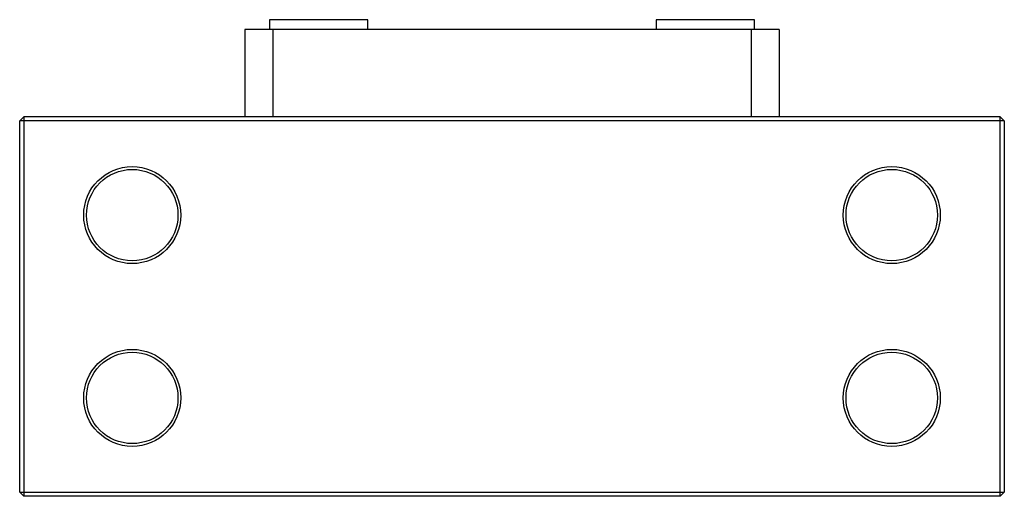
# Paper-space layout '_Снизу' of a CAD drawing. Units: millimetres. Extents: x -35 to 35, y -27 to 6.9.
import ezdxf

# ---------------------------------------------------------------- set-up
doc = ezdxf.new("R2010")
doc.units = ezdxf.units.MM

psp = doc.layouts.new('_Снизу')

# ---------------------------------------------------------------- linework, layer by layer
at = {"color": 7, "linetype": 'Continuous', "lineweight": 25}
for p, q in [((-17.25, 6.9), (-17.25, 6.2)), ((-10.25, 6.9), (-17.25, 6.9)), ((-10.25, 6.2), (-10.25, 6.9)), ((10.25, 6.9), (10.25, 6.2)), ((17.25, 6.9), (10.25, 6.9)), ((17.25, 6.2), (17.25, 6.9)), ((19, 6.2), (-19, 6.2)), ((-19, 6.2), (-19, 0)), ((-17, 6.2), (-17, 0)), ((17, 6.2), (17, 0)), ((19, 6.2), (19, 0)), ((-35, -0.3), (-34.7, 0)), ((-34.7, 0), (-34.7, -27)), ((34.7, 0), (-34.7, 0)), ((34.7, -27), (34.7, 0)), ((34.7, 0), (35, -0.3)), ((35, -0.3), (-35, -0.3)), ((-35, -26.7), (-35, -0.3)), ((35, -0.3), (35, -26.7)), ((-35, -26.7), (35, -26.7)), ((-35, -26.7), (-34.7, -27)), ((34.7, -27), (-34.7, -27)), ((34.7, -27), (35, -26.7))]:
    psp.add_line(p, q, dxfattribs=at)
for centre, radius in [((-27, -7), 3.45), ((-27, -7), 3.25), ((27, -7), 3.45), ((27, -7), 3.25), ((-27, -20), 3.45), ((-27, -20), 3.25), ((27, -20), 3.45), ((27, -20), 3.25)]:
    psp.add_circle(centre, radius, dxfattribs=at)

doc.saveas('drawing.dxf')
